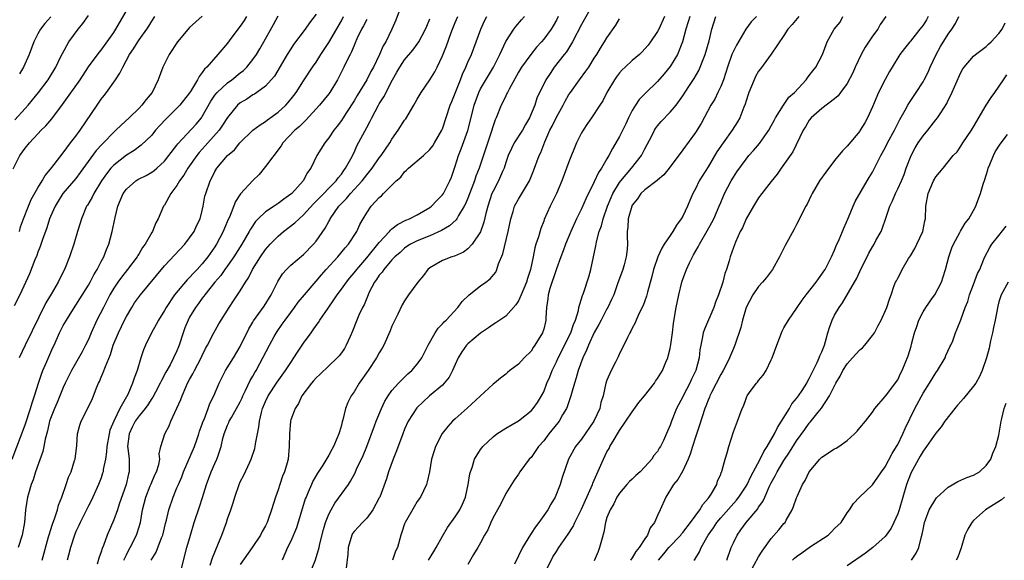
# Model space of a CAD drawing. Units: inches. Extents: x 2520000 to 2523000, y 1539000 to 1542000.
# Drawn here: x 2521014 to 2521170, y 1539909 to 1539994 of the extents above; entities that cross this region are included whole.
import ezdxf

# ---------------------------------------------------------------- set-up
doc = ezdxf.new("R2010")
doc.units = ezdxf.units.IN
doc.header["$MEASUREMENT"] = 0
doc.layers.add('LD25201539_2ft', color=74, linetype='Continuous')

msp = doc.modelspace()

# ---------------------------------------------------------------- linework, layer by layer
at = {"layer": 'LD25201539_2ft'}
for points, elevation in [([(2521074.29, 1539996.29), (2521073.6, 1539994.4), (2521072.98, 1539993.02), (2521072.01, 1539991), (2521071.62, 1539990.38), (2521071.05, 1539989), (2521070.06, 1539987), (2521069.68, 1539986.32), (2521069.01, 1539985), (2521067.49, 1539982.51), (2521067, 1539981.67), (2521065.81, 1539979.81), (2521065.19, 1539978.81), (2521065, 1539978.53), (2521064.36, 1539977.64), (2521063.82, 1539977), (2521063, 1539975.8), (2521062.36, 1539975), (2521061.14, 1539973), (2521060.15, 1539971), (2521059.65, 1539970.35), (2521058.93, 1539969), (2521057.14, 1539967), (2521057, 1539966.88), (2521055.89, 1539966.11), (2521055, 1539965.42), (2521054.38, 1539965), (2521053, 1539964.11), (2521051.84, 1539963), (2521051.42, 1539962.58), (2521050.61, 1539961.39), (2521050.42, 1539961), (2521049.25, 1539959), (2521047.99, 1539957), (2521047, 1539955.59), (2521046.57, 1539955), (2521045.94, 1539954.06), (2521045.01, 1539953), (2521043.42, 1539951), (2521043.25, 1539950.75), (2521043, 1539950.44), (2521042.4, 1539949.6), (2521041.95, 1539949), (2521041, 1539947.46), (2521040.75, 1539947), (2521040.24, 1539945.76), (2521039.96, 1539945), (2521039.35, 1539943), (2521039.25, 1539942.75), (2521039, 1539942.15), (2521038.47, 1539941), (2521037.9, 1539939.9), (2521037.25, 1539938.75), (2521036.55, 1539937.45), (2521036.36, 1539937), (2521035.59, 1539935.59), (2521035.19, 1539934.81), (2521035, 1539934.58), (2521034.39, 1539933.61), (2521033.95, 1539933), (2521033, 1539931.86), (2521032.4, 1539931), (2521031.93, 1539930.07), (2521031.43, 1539929), (2521031.19, 1539927), (2521031.24, 1539926.76), (2521031.41, 1539925), (2521031.41, 1539923), (2521031.32, 1539922.68), (2521030.94, 1539921), (2521029.87, 1539917.87), (2521029.59, 1539917), (2521029, 1539915.38), (2521027.95, 1539913), (2521027.35, 1539911.35), (2521027.14, 1539910.86), (2521027, 1539910.35), (2521026.65, 1539909.35), (2521026.37, 1539908.37)], 7800), ([(2521104.8, 1539997), (2521103, 1539993.75), (2521101.57, 1539991), (2521100.59, 1539989.41), (2521100.24, 1539989), (2521098.68, 1539987), (2521098, 1539986), (2521097.36, 1539985), (2521095.94, 1539982.06), (2521095.59, 1539981), (2521094.75, 1539979), (2521094.1, 1539977.9), (2521093.65, 1539977), (2521092.35, 1539975), (2521091.9, 1539974.1), (2521091.38, 1539973), (2521091, 1539971.89), (2521090.73, 1539971), (2521090.5, 1539970.5), (2521089.87, 1539969), (2521089, 1539967.39), (2521088.82, 1539967), (2521088.16, 1539965), (2521087.86, 1539963.86), (2521087.55, 1539962.45), (2521087, 1539960.96), (2521085.69, 1539959), (2521085, 1539958.25), (2521084.29, 1539957.71), (2521082.89, 1539957.11), (2521082.49, 1539957), (2521081, 1539956.42), (2521079, 1539955.25), (2521078.7, 1539955), (2521077.97, 1539954.03), (2521077.07, 1539953), (2521075.64, 1539951), (2521075, 1539950.06), (2521074.62, 1539949.38), (2521073.94, 1539947.94), (2521073, 1539946.02), (2521072.7, 1539945.3), (2521071.69, 1539943), (2521071.46, 1539942.54), (2521071, 1539941.81), (2521070.58, 1539941), (2521069.22, 1539939), (2521067.82, 1539937), (2521067, 1539935.63), (2521066.56, 1539935), (2521066.03, 1539933.97), (2521065.65, 1539933), (2521065.21, 1539931.21), (2521065.12, 1539930.88), (2521065, 1539930.37), (2521064.69, 1539929.31), (2521064.61, 1539929), (2521064.35, 1539928.35), (2521063.76, 1539927), (2521063.48, 1539926.52), (2521063, 1539925.63), (2521062.05, 1539924.05), (2521061.22, 1539922.78), (2521060.49, 1539921.51), (2521060.26, 1539921), (2521059.76, 1539919.76), (2521059.41, 1539919), (2521059.29, 1539918.71), (2521057.89, 1539914.11), (2521057, 1539912.05), (2521056.5, 1539911), (2521055.63, 1539909)], 7812), ([(2521012.91, 1539925), (2521015, 1539930.42), (2521015.84, 1539933), (2521016.09, 1539933.91), (2521016.48, 1539935), (2521017.09, 1539937), (2521017.57, 1539938.43), (2521017.8, 1539939), (2521018.43, 1539940.43), (2521019.37, 1539942.63), (2521019.55, 1539943), (2521020.44, 1539945), (2521021, 1539946.11), (2521021.51, 1539947), (2521022.36, 1539948.36), (2521023.65, 1539950.35), (2521025, 1539952.51), (2521025.28, 1539953), (2521025.86, 1539954.14), (2521026.38, 1539955), (2521027, 1539956.23), (2521027.42, 1539957), (2521027.83, 1539958.17), (2521028.2, 1539959), (2521028.73, 1539961), (2521029.2, 1539963.2), (2521029.65, 1539965), (2521030.48, 1539967), (2521031, 1539967.69), (2521032.49, 1539969), (2521032.79, 1539969.21), (2521033, 1539969.32), (2521034.12, 1539969.88), (2521035, 1539970.37), (2521035.38, 1539970.62), (2521035.82, 1539971), (2521037, 1539972.1), (2521037.73, 1539973), (2521039, 1539974.65), (2521039.14, 1539974.86), (2521042.01, 1539977.99), (2521042.87, 1539979), (2521043, 1539979.18), (2521044.37, 1539981.63), (2521045, 1539982.54), (2521045.36, 1539983), (2521047, 1539984.51), (2521047.69, 1539985), (2521049, 1539986.09), (2521049.52, 1539986.48), (2521050.04, 1539987), (2521051, 1539988.2), (2521051.58, 1539989), (2521052.09, 1539989.91), (2521052.75, 1539991), (2521054.24, 1539993.76), (2521055, 1539995.08)], 7792), ([(2521013.09, 1539970.91), (2521014.15, 1539973), (2521015, 1539974.17), (2521015.65, 1539975), (2521017, 1539976.42), (2521017.52, 1539977), (2521018.27, 1539977.73), (2521019.18, 1539978.82), (2521020.91, 1539981.09), (2521023.68, 1539985), (2521025, 1539987.05), (2521026.68, 1539989.32), (2521027, 1539989.69), (2521029, 1539992.48), (2521029.33, 1539993), (2521031, 1539995.92)], 7784), ([(2521043, 1539995.07), (2521041, 1539993.27), (2521039.08, 1539991), (2521037.76, 1539989), (2521036.74, 1539987), (2521036.03, 1539985), (2521035.07, 1539983), (2521034.11, 1539981.89), (2521033.45, 1539981), (2521033, 1539980.53), (2521031.46, 1539979), (2521030.16, 1539977.84), (2521029.35, 1539977), (2521029, 1539976.7), (2521027.35, 1539975), (2521027.17, 1539974.83), (2521026.21, 1539973.79), (2521023.69, 1539970.31), (2521023, 1539969.4), (2521020.93, 1539967), (2521020.19, 1539965.81), (2521019.72, 1539965), (2521019, 1539963.35), (2521018.86, 1539963), (2521018.4, 1539961.6), (2521017.71, 1539959.71), (2521017.36, 1539958.64), (2521017, 1539957.75), (2521016.81, 1539957.19), (2521016.54, 1539956.54), (2521015.69, 1539954.31), (2521014.13, 1539951), (2521013.24, 1539949.24)], 7788), ([(2521013.33, 1539978.67), (2521015, 1539980.47), (2521015.47, 1539981), (2521016.16, 1539981.84), (2521017.07, 1539983), (2521018.6, 1539985), (2521019.86, 1539987), (2521020.65, 1539988.65), (2521020.87, 1539989.13), (2521021.9, 1539991), (2521023.36, 1539993), (2521024.11, 1539993.89), (2521025, 1539995.18)], 7782), ([(2521061, 1539995.37), (2521059.98, 1539994.02), (2521059.25, 1539993), (2521057.45, 1539990.55), (2521057, 1539989.9), (2521056.44, 1539989), (2521054.41, 1539985.59), (2521053.91, 1539985), (2521053, 1539983.99), (2521051.65, 1539983), (2521051.26, 1539982.74), (2521051, 1539982.59), (2521050.05, 1539981.95), (2521049, 1539981.36), (2521048.59, 1539981), (2521047, 1539979.05), (2521046.21, 1539977.79), (2521045.67, 1539977), (2521043.88, 1539975), (2521043.47, 1539974.53), (2521042.52, 1539973.48), (2521042.15, 1539973), (2521040.72, 1539971), (2521040.08, 1539969.92), (2521039.4, 1539969), (2521039, 1539968.27), (2521038.03, 1539967), (2521037, 1539965.18), (2521036.86, 1539965), (2521036.01, 1539963), (2521035.64, 1539962.36), (2521035.12, 1539961), (2521035, 1539960.82), (2521033.96, 1539959), (2521033.54, 1539958.46), (2521033, 1539957.52), (2521032.8, 1539957.2), (2521032.7, 1539957), (2521031.19, 1539955), (2521030.21, 1539953.79), (2521029.64, 1539953), (2521029, 1539952.05), (2521028.4, 1539951), (2521027.36, 1539949), (2521026.34, 1539947), (2521025.44, 1539945), (2521025, 1539943.93), (2521024.54, 1539943), (2521024.02, 1539941.98), (2521022.32, 1539939), (2521021.32, 1539937), (2521021, 1539936.33), (2521020.48, 1539935), (2521020.02, 1539933.98), (2521019.62, 1539933), (2521019, 1539931.44), (2521018.85, 1539931), (2521018.52, 1539929.48), (2521018.16, 1539928.16), (2521017.96, 1539927), (2521017.8, 1539926.2), (2521016.64, 1539923), (2521016.26, 1539921.74), (2521015.95, 1539921), (2521015.51, 1539919.51), (2521015.38, 1539919), (2521015.06, 1539917), (2521014.87, 1539915), (2521014.51, 1539913), (2521013.87, 1539911)], 7794), ([(2521049.99, 1539995), (2521049.64, 1539994.37), (2521049, 1539993.46), (2521047.54, 1539991.54), (2521047, 1539990.8), (2521045.47, 1539989), (2521043.74, 1539987), (2521043.33, 1539986.67), (2521043, 1539986.13), (2521042.48, 1539985.52), (2521042.26, 1539985), (2521041.13, 1539983.13), (2521041, 1539982.94), (2521039.44, 1539981), (2521037.23, 1539978.77), (2521036.26, 1539977.74), (2521035.62, 1539977), (2521035, 1539976.26), (2521033.35, 1539974.65), (2521032.21, 1539973.79), (2521031, 1539973.07), (2521029, 1539971.5), (2521028.55, 1539971), (2521027.86, 1539970.14), (2521027.05, 1539969), (2521025.82, 1539967), (2521025.57, 1539966.43), (2521024.82, 1539965.18), (2521024.7, 1539965), (2521023.87, 1539963), (2521023.69, 1539962.31), (2521023.27, 1539961), (2521022.67, 1539959), (2521022, 1539957), (2521021.21, 1539955), (2521020.45, 1539953.55), (2521020.2, 1539953), (2521019.11, 1539951.11), (2521018.27, 1539949.73), (2521014.99, 1539943), (2521014.04, 1539941)], 7790), ([(2521014.08, 1539961), (2521014.26, 1539961.74), (2521014.71, 1539963), (2521015.5, 1539965), (2521015.96, 1539966.04), (2521017, 1539967.88), (2521017.68, 1539969), (2521018.14, 1539969.86), (2521019, 1539970.85), (2521019.58, 1539971.58), (2521021, 1539973.43), (2521022.15, 1539975), (2521023, 1539976.09), (2521023.67, 1539977), (2521026.35, 1539981), (2521027, 1539981.91), (2521027.49, 1539982.51), (2521027.86, 1539983), (2521029.25, 1539985), (2521029.98, 1539986.02), (2521030.41, 1539987), (2521031.51, 1539989), (2521032.12, 1539989.88), (2521032.79, 1539991), (2521033, 1539991.32), (2521034.22, 1539993), (2521034.53, 1539993.47), (2521035, 1539994.27), (2521035.51, 1539995)], 7786), ([(2521019.07, 1539994.93), (2521018.1, 1539993.9), (2521017.42, 1539993), (2521017, 1539992.28), (2521016.36, 1539991), (2521016.01, 1539989.99), (2521015.63, 1539989), (2521014.73, 1539987), (2521014.08, 1539985.92)], 7780), ([(2521017.67, 1539909), (2521018.7, 1539912.7), (2521018.82, 1539913.18), (2521019, 1539913.69), (2521019.31, 1539914.69), (2521019.7, 1539915.7), (2521020.09, 1539917), (2521020.26, 1539917.74), (2521020.76, 1539919), (2521021.48, 1539921), (2521021.86, 1539922.14), (2521022.24, 1539923), (2521022.81, 1539924.81), (2521022.87, 1539925), (2521023.18, 1539927.18), (2521023.28, 1539929), (2521023.63, 1539930.37), (2521023.82, 1539931), (2521024.66, 1539932.66), (2521024.9, 1539933.1), (2521025.57, 1539934.43), (2521026.29, 1539936.29), (2521026.59, 1539937), (2521026.72, 1539937.28), (2521027, 1539937.96), (2521027.32, 1539938.68), (2521027.67, 1539939.67), (2521028.46, 1539941.54), (2521028.93, 1539943), (2521029.73, 1539945), (2521030.69, 1539947), (2521031, 1539947.58), (2521031.84, 1539949), (2521032.3, 1539949.7), (2521033.21, 1539951), (2521037, 1539955.58), (2521040.23, 1539959), (2521041, 1539959.98), (2521041.69, 1539961), (2521042.11, 1539961.89), (2521042.65, 1539963), (2521043, 1539964.32), (2521043.16, 1539965), (2521043.42, 1539966.58), (2521043.54, 1539967), (2521044.22, 1539969), (2521044.52, 1539969.48), (2521045, 1539970.5), (2521045.32, 1539971), (2521047, 1539973.04), (2521048.09, 1539973.91), (2521048.95, 1539975), (2521051.02, 1539977), (2521052.13, 1539977.87), (2521053, 1539978.41), (2521053.33, 1539978.67), (2521055, 1539979.88), (2521056.24, 1539981), (2521056.6, 1539981.4), (2521057.49, 1539982.51), (2521057.85, 1539983), (2521059, 1539984.82), (2521060.45, 1539987), (2521061, 1539987.79), (2521061.77, 1539989), (2521063, 1539990.87), (2521065, 1539994.34), (2521065.35, 1539995)], 7796), ([(2521069, 1539994.54), (2521068.49, 1539993.51), (2521068.2, 1539993), (2521067.46, 1539991.46), (2521067.19, 1539990.81), (2521067, 1539990.41), (2521066.59, 1539989.41), (2521066.37, 1539989), (2521065.76, 1539987.76), (2521065.41, 1539987), (2521064.61, 1539985.39), (2521064.4, 1539985), (2521063.16, 1539983), (2521063, 1539982.78), (2521061.54, 1539981), (2521059.4, 1539978.6), (2521059, 1539978.24), (2521058.39, 1539977.61), (2521057.66, 1539977), (2521055.74, 1539975), (2521055.45, 1539974.55), (2521053, 1539971.29), (2521051.98, 1539970.02), (2521051, 1539969.05), (2521049.07, 1539966.93), (2521048.27, 1539965.73), (2521047.28, 1539963.28), (2521047.09, 1539962.91), (2521046.49, 1539961.51), (2521046.29, 1539961), (2521045.26, 1539959), (2521045, 1539958.59), (2521043.9, 1539957), (2521043, 1539955.89), (2521042.18, 1539955), (2521041.59, 1539954.41), (2521041, 1539953.74), (2521040.62, 1539953.38), (2521038.63, 1539951), (2521037.27, 1539949), (2521037, 1539948.5), (2521036.07, 1539947), (2521035.72, 1539946.28), (2521034.99, 1539945), (2521034.02, 1539943), (2521033.71, 1539942.29), (2521033.28, 1539941), (2521032.7, 1539939), (2521032.21, 1539937.79), (2521031.98, 1539937), (2521031.2, 1539935.2), (2521029.97, 1539933), (2521029, 1539931), (2521028.4, 1539929.6), (2521028.26, 1539929), (2521027.92, 1539927), (2521027.86, 1539926.14), (2521027.7, 1539925), (2521027.34, 1539923.34), (2521027.3, 1539923), (2521027.24, 1539922.76), (2521027, 1539922.06), (2521026.61, 1539921), (2521025.71, 1539919), (2521025.48, 1539918.52), (2521025, 1539917.63), (2521023.67, 1539915), (2521023.47, 1539914.53), (2521023, 1539913.56), (2521022.77, 1539913), (2521022.15, 1539911), (2521021.82, 1539909.82), (2521021.62, 1539909)], 7798), ([(2521030.59, 1539909), (2521031, 1539909.89), (2521031.37, 1539910.63), (2521031.59, 1539911), (2521032.59, 1539913), (2521032.7, 1539913.3), (2521033.21, 1539915), (2521033.55, 1539917), (2521034.05, 1539919), (2521034.78, 1539920.78), (2521034.9, 1539921.1), (2521035.5, 1539922.5), (2521035.76, 1539923), (2521036.14, 1539924.14), (2521036.28, 1539925), (2521036.16, 1539925.84), (2521036.44, 1539927), (2521037.05, 1539929), (2521037.75, 1539930.25), (2521038.04, 1539931), (2521039, 1539933.06), (2521039.59, 1539934.41), (2521039.8, 1539935), (2521040.39, 1539936.39), (2521040.68, 1539937), (2521041, 1539937.59), (2521041.52, 1539938.48), (2521041.76, 1539939), (2521042.84, 1539941), (2521043, 1539941.37), (2521043.52, 1539942.48), (2521043.82, 1539943), (2521044.83, 1539945), (2521045.62, 1539946.38), (2521045.97, 1539947), (2521047.23, 1539949), (2521047.94, 1539950.06), (2521048.59, 1539951), (2521049, 1539951.63), (2521049.85, 1539953), (2521050.31, 1539953.69), (2521050.96, 1539955), (2521052.21, 1539957), (2521053, 1539958.13), (2521053.76, 1539959), (2521055, 1539960.27), (2521055.87, 1539961), (2521057.65, 1539962.35), (2521058.3, 1539963), (2521059, 1539963.61), (2521060.6, 1539965.4), (2521061, 1539965.78), (2521064.19, 1539969), (2521064.51, 1539969.49), (2521065, 1539970.06), (2521065.37, 1539970.63), (2521065.66, 1539971), (2521066.49, 1539972.49), (2521067, 1539973.5), (2521067.47, 1539974.53), (2521069, 1539977.45), (2521069.55, 1539978.45), (2521069.82, 1539979), (2521070.89, 1539981), (2521071, 1539981.19), (2521071.72, 1539982.28), (2521073.06, 1539985), (2521073.79, 1539986.2), (2521074.23, 1539987), (2521075, 1539988.13), (2521076.3, 1539989.7), (2521077, 1539990.62), (2521077.26, 1539991), (2521078.33, 1539993), (2521078.51, 1539993.49), (2521079, 1539994.62)], 7802), ([(2521034.92, 1539909), (2521035.71, 1539910.29), (2521036.56, 1539912.56), (2521036.75, 1539913), (2521037.2, 1539914.8), (2521037.36, 1539915.36), (2521037.71, 1539917), (2521038.38, 1539919), (2521039, 1539920.44), (2521039.22, 1539921), (2521039.78, 1539922.22), (2521040.05, 1539923), (2521041.76, 1539927), (2521042.19, 1539928.19), (2521042.47, 1539929), (2521042.58, 1539929.42), (2521043, 1539930.54), (2521043.11, 1539930.89), (2521043.28, 1539931.28), (2521043.94, 1539933), (2521044.21, 1539933.79), (2521044.82, 1539935), (2521045.65, 1539937), (2521046.69, 1539939), (2521047.92, 1539941), (2521049, 1539942.83), (2521050.37, 1539945.63), (2521051, 1539946.65), (2521051.12, 1539946.88), (2521052.79, 1539949.21), (2521053.92, 1539951), (2521054.93, 1539953.07), (2521055.69, 1539954.31), (2521056.3, 1539955), (2521057, 1539955.7), (2521059, 1539957.38), (2521060.58, 1539959), (2521061, 1539959.49), (2521062.46, 1539961.54), (2521063, 1539962.6), (2521063.15, 1539962.85), (2521063.21, 1539963), (2521064.59, 1539965), (2521065.8, 1539966.2), (2521066.46, 1539967), (2521068.29, 1539969), (2521069, 1539969.96), (2521069.87, 1539971), (2521071, 1539972.66), (2521071.27, 1539973), (2521071.96, 1539974.04), (2521072.64, 1539975), (2521073, 1539975.59), (2521073.98, 1539977), (2521075, 1539978.61), (2521075.17, 1539978.83), (2521076.48, 1539981), (2521077, 1539981.92), (2521077.64, 1539983), (2521079, 1539984.98), (2521079.77, 1539986.23), (2521080.17, 1539987), (2521081, 1539988.77), (2521081.63, 1539990.37), (2521082.3, 1539992.3), (2521082.56, 1539993), (2521083, 1539994.07), (2521083.41, 1539995)], 7804), ([(2521039.7, 1539907.7), (2521040.56, 1539911), (2521041.11, 1539913), (2521041.74, 1539915), (2521042.56, 1539917.44), (2521043.05, 1539918.95), (2521043.68, 1539921), (2521044.03, 1539921.97), (2521044.42, 1539923), (2521045, 1539924.33), (2521045.31, 1539925), (2521045.44, 1539925.44), (2521046, 1539927), (2521046.27, 1539928.27), (2521046.48, 1539929), (2521047, 1539930.38), (2521047.2, 1539930.8), (2521047.27, 1539931), (2521047.6, 1539931.6), (2521048.42, 1539933), (2521049, 1539934.08), (2521049.3, 1539934.7), (2521049.43, 1539935), (2521049.86, 1539935.86), (2521050.59, 1539937.41), (2521051, 1539938.11), (2521051.31, 1539938.69), (2521051.51, 1539939), (2521052.12, 1539940.12), (2521052.59, 1539941), (2521053.62, 1539943), (2521054.37, 1539944.37), (2521054.83, 1539945.17), (2521055.66, 1539946.34), (2521056.1, 1539947), (2521057, 1539948.21), (2521057.61, 1539949), (2521058.19, 1539949.81), (2521059.15, 1539951), (2521061, 1539953.12), (2521061.86, 1539954.14), (2521062.62, 1539955), (2521064.42, 1539957), (2521065.59, 1539958.41), (2521066.15, 1539959), (2521067.46, 1539961), (2521067.92, 1539962.08), (2521068.42, 1539963), (2521069, 1539963.97), (2521069.73, 1539965), (2521071, 1539966.37), (2521071.34, 1539966.66), (2521071.66, 1539967), (2521073.66, 1539969), (2521074.39, 1539969.61), (2521075, 1539970.43), (2521075.32, 1539970.68), (2521075.61, 1539971), (2521077.97, 1539973), (2521079, 1539973.96), (2521079.44, 1539974.56), (2521079.72, 1539975), (2521080.88, 1539977), (2521081, 1539977.26), (2521082.22, 1539981), (2521082.46, 1539981.54), (2521083, 1539982.86), (2521083.84, 1539985), (2521084.14, 1539985.86), (2521084.67, 1539987), (2521085, 1539987.78), (2521085.56, 1539989), (2521086.34, 1539991), (2521087.06, 1539993), (2521087.66, 1539994.34), (2521087.99, 1539995)], 7806), ([(2521044.22, 1539908.22), (2521044.59, 1539909.41), (2521045.46, 1539911.46), (2521046.07, 1539913), (2521046.81, 1539915), (2521047, 1539915.57), (2521047.53, 1539917), (2521047.9, 1539918.1), (2521048.15, 1539919), (2521048.82, 1539921), (2521049, 1539921.39), (2521049.56, 1539922.44), (2521050.51, 1539924.51), (2521050.75, 1539925), (2521051.31, 1539926.69), (2521051.37, 1539927), (2521051.41, 1539927.41), (2521051.72, 1539929), (2521051.96, 1539930.04), (2521052.05, 1539931), (2521052.36, 1539932.36), (2521052.55, 1539933), (2521053, 1539934.11), (2521053.41, 1539935), (2521054.82, 1539937.18), (2521056.18, 1539939), (2521057, 1539940.29), (2521057.5, 1539941), (2521058.06, 1539941.94), (2521059, 1539943.34), (2521060.2, 1539945), (2521060.55, 1539945.45), (2521061, 1539946.13), (2521061.37, 1539946.63), (2521061.58, 1539947), (2521062.9, 1539948.9), (2521063.83, 1539950.17), (2521064.35, 1539951), (2521065, 1539951.86), (2521065.81, 1539953), (2521066.34, 1539953.66), (2521067, 1539954.44), (2521067.42, 1539955), (2521069, 1539956.84), (2521071, 1539959.25), (2521072.61, 1539961), (2521072.77, 1539961.23), (2521073, 1539961.4), (2521073.88, 1539962.12), (2521075.22, 1539962.78), (2521075.78, 1539963), (2521077, 1539963.64), (2521079, 1539964.82), (2521079.24, 1539965), (2521080.08, 1539965.92), (2521081, 1539966.8), (2521081.14, 1539967), (2521082.16, 1539969), (2521082.4, 1539969.6), (2521083, 1539971.32), (2521083.5, 1539973), (2521083.93, 1539974.06), (2521085, 1539976.99), (2521085.41, 1539978.59), (2521085.98, 1539981), (2521086.73, 1539983), (2521087, 1539983.54), (2521089.08, 1539987), (2521090.05, 1539989), (2521091, 1539991.05), (2521092.28, 1539993), (2521092.58, 1539993.42), (2521093.51, 1539994.49), (2521093.98, 1539995)], 7808), ([(2521099.29, 1539995), (2521099, 1539994.43), (2521098.49, 1539993.51), (2521098.17, 1539993), (2521097, 1539991.4), (2521096.66, 1539991), (2521095.87, 1539990.13), (2521094.95, 1539989), (2521093.49, 1539987), (2521093, 1539986.2), (2521091.52, 1539983.52), (2521091.25, 1539983), (2521091.19, 1539982.81), (2521091, 1539982.47), (2521090.53, 1539981.47), (2521090.25, 1539981), (2521089.48, 1539979), (2521089.33, 1539978.67), (2521089, 1539977.7), (2521088.71, 1539976.71), (2521087.84, 1539974.16), (2521086.8, 1539971), (2521086.27, 1539969.73), (2521086.04, 1539969), (2521085, 1539966.28), (2521084.63, 1539965.37), (2521084.43, 1539965), (2521083.51, 1539963.51), (2521083.24, 1539963), (2521083.15, 1539962.85), (2521082.12, 1539961.88), (2521080.86, 1539961.14), (2521079, 1539960.33), (2521077, 1539959.54), (2521075.93, 1539959), (2521075.36, 1539958.64), (2521075, 1539958.38), (2521074.3, 1539957.7), (2521073.47, 1539957), (2521073, 1539956.51), (2521071.71, 1539955), (2521071.43, 1539954.57), (2521071, 1539954.08), (2521070.58, 1539953.41), (2521070.26, 1539953), (2521069.41, 1539951.41), (2521069.22, 1539951), (2521068.6, 1539949.4), (2521068.35, 1539949), (2521067.77, 1539947.77), (2521067.44, 1539947), (2521066.77, 1539945.23), (2521066.37, 1539944.37), (2521065.78, 1539943), (2521065.48, 1539942.52), (2521065, 1539941.8), (2521064.67, 1539941.33), (2521064.36, 1539941), (2521063, 1539939.75), (2521061.6, 1539938.4), (2521061, 1539937.85), (2521060.61, 1539937.39), (2521060.26, 1539937), (2521058.77, 1539935), (2521058.22, 1539933.78), (2521057.68, 1539933), (2521057, 1539931.19), (2521056.95, 1539931), (2521056.77, 1539929), (2521056.76, 1539927), (2521056.56, 1539925), (2521056.4, 1539924.4), (2521055.99, 1539923), (2521055.71, 1539922.29), (2521055.27, 1539921), (2521055, 1539920.15), (2521054.56, 1539919), (2521053.95, 1539917), (2521053.44, 1539915.44), (2521053.27, 1539915), (2521053, 1539914.46), (2521052.46, 1539913.54), (2521052.2, 1539913), (2521050.89, 1539911), (2521049, 1539908.34)], 7810), ([(2521059.75, 1539906.25), (2521060.9, 1539909.1), (2521061.47, 1539911), (2521061.6, 1539911.6), (2521062.15, 1539913.85), (2521062.5, 1539915), (2521063, 1539916.28), (2521063.36, 1539917), (2521063.97, 1539918.03), (2521066.1, 1539921), (2521066.46, 1539921.54), (2521067.16, 1539922.84), (2521067.41, 1539923.41), (2521068.42, 1539925.58), (2521069.01, 1539927.01), (2521070.24, 1539930.24), (2521070.5, 1539931), (2521071.32, 1539933), (2521071.85, 1539934.15), (2521072.39, 1539935), (2521073, 1539935.83), (2521074.03, 1539937), (2521074.5, 1539937.5), (2521075, 1539937.95), (2521075.53, 1539938.47), (2521076.13, 1539939), (2521077, 1539940.02), (2521077.7, 1539941), (2521078.72, 1539943), (2521079.85, 1539945), (2521080.3, 1539945.7), (2521081, 1539946.38), (2521081.28, 1539946.72), (2521081.58, 1539947), (2521083.44, 1539949), (2521084.08, 1539949.92), (2521085.21, 1539951), (2521087, 1539952.39), (2521087.85, 1539953), (2521088.51, 1539953.49), (2521089.41, 1539954.59), (2521089.6, 1539955), (2521089.86, 1539955.86), (2521090.54, 1539957.46), (2521091.39, 1539961), (2521091.79, 1539963), (2521092.15, 1539964.15), (2521092.39, 1539965), (2521092.6, 1539965.4), (2521093, 1539966.11), (2521094.74, 1539969), (2521095.41, 1539970.59), (2521096.3, 1539973), (2521096.53, 1539973.47), (2521097.19, 1539975.19), (2521097.99, 1539977), (2521098.34, 1539977.66), (2521099, 1539979.06), (2521100.1, 1539981), (2521100.4, 1539981.6), (2521101, 1539982.65), (2521101.22, 1539983), (2521102.65, 1539985), (2521103.67, 1539986.33), (2521104.12, 1539987), (2521105, 1539988.39), (2521105.4, 1539989), (2521105.99, 1539990.01), (2521106.63, 1539991), (2521107, 1539991.63), (2521108.39, 1539993.61), (2521109, 1539994.63)], 7814), ([(2521116.09, 1539995), (2521115.19, 1539993), (2521115, 1539992.62), (2521113.9, 1539991), (2521113.51, 1539990.49), (2521113, 1539989.89), (2521112.57, 1539989.43), (2521112.15, 1539989), (2521111, 1539988.03), (2521109.87, 1539987), (2521109.43, 1539986.57), (2521109, 1539986.1), (2521108.52, 1539985.48), (2521108.18, 1539985), (2521107.01, 1539983), (2521106.33, 1539981.67), (2521105.88, 1539981), (2521104.57, 1539979), (2521103.92, 1539978.08), (2521103.23, 1539977), (2521103, 1539976.59), (2521102.2, 1539975), (2521101, 1539972.01), (2521100.63, 1539971), (2521099.87, 1539969), (2521099.04, 1539967), (2521098.05, 1539965), (2521097.1, 1539962.9), (2521097, 1539962.61), (2521096.53, 1539961.47), (2521096.18, 1539960.18), (2521095.78, 1539959), (2521095.6, 1539958.4), (2521095.34, 1539957), (2521094.93, 1539955), (2521094.43, 1539953.57), (2521094.27, 1539953), (2521093.45, 1539951), (2521093, 1539950.01), (2521092.61, 1539949.39), (2521091, 1539947.6), (2521089.45, 1539946.55), (2521089, 1539946.28), (2521088.25, 1539945.75), (2521087, 1539944.93), (2521085, 1539943.24), (2521084.78, 1539943), (2521084.03, 1539941.97), (2521083.49, 1539941), (2521083, 1539939.98), (2521082.58, 1539939), (2521082.03, 1539937.97), (2521081.28, 1539937), (2521081, 1539936.71), (2521078.95, 1539935), (2521076.91, 1539933.09), (2521075.59, 1539931), (2521075, 1539929.72), (2521074.71, 1539929), (2521073.7, 1539926.3), (2521073.17, 1539925), (2521072.45, 1539923), (2521072.12, 1539921.88), (2521071.06, 1539919), (2521071, 1539918.86), (2521070, 1539917), (2521069, 1539915.67), (2521068.36, 1539915), (2521067.73, 1539914.27), (2521067, 1539913.55), (2521066.78, 1539913.22), (2521066.66, 1539913), (2521066.06, 1539911), (2521066.03, 1539909.97), (2521065.77, 1539907.77)], 7816), ([(2521120.11, 1539995), (2521119.86, 1539994.14), (2521119.46, 1539993), (2521118.93, 1539991), (2521118.15, 1539989), (2521117, 1539987.08), (2521116.07, 1539985.93), (2521115, 1539984.71), (2521113.1, 1539982.9), (2521112.1, 1539981.9), (2521111.53, 1539981), (2521111, 1539980.11), (2521110.42, 1539979), (2521109.98, 1539978.02), (2521109, 1539976), (2521108.41, 1539975), (2521107.87, 1539974.13), (2521107.32, 1539973), (2521107, 1539972.48), (2521106.15, 1539971), (2521105.67, 1539970.33), (2521105, 1539968.88), (2521103.72, 1539966.28), (2521103, 1539964.59), (2521102.2, 1539963), (2521101.29, 1539961), (2521100.47, 1539959), (2521100.08, 1539957.92), (2521099.71, 1539957), (2521099, 1539955.12), (2521097.98, 1539951.98), (2521097.71, 1539951), (2521097.67, 1539950.33), (2521097.45, 1539949), (2521097.35, 1539947.35), (2521097.35, 1539947), (2521097.27, 1539946.73), (2521097, 1539945.56), (2521096.88, 1539945.12), (2521096.83, 1539945), (2521095.61, 1539943), (2521095.35, 1539942.65), (2521095, 1539942.09), (2521093.91, 1539941), (2521093, 1539940.03), (2521091.66, 1539939), (2521091.3, 1539938.7), (2521091, 1539938.42), (2521090.18, 1539937.82), (2521089.21, 1539937), (2521089, 1539936.84), (2521084.92, 1539933.08), (2521083, 1539931.39), (2521082.58, 1539931), (2521081.83, 1539930.17), (2521080.96, 1539929.04), (2521079.87, 1539927), (2521079.7, 1539926.3), (2521079.25, 1539925), (2521078.93, 1539923), (2521078.59, 1539921.41), (2521078.47, 1539921), (2521077.52, 1539919), (2521077, 1539918.28), (2521076.52, 1539917.48), (2521075.08, 1539915), (2521075, 1539914.78), (2521074.57, 1539913.43), (2521074.4, 1539913), (2521073.87, 1539911), (2521073.58, 1539910.42), (2521073.08, 1539909)], 7818), ([(2521078.77, 1539909), (2521079.62, 1539910.38), (2521079.99, 1539911), (2521081, 1539912.83), (2521081.79, 1539914.21), (2521083, 1539915.88), (2521083.71, 1539917), (2521084.14, 1539917.86), (2521084.61, 1539919), (2521085.07, 1539921), (2521085.34, 1539922.66), (2521085.42, 1539923), (2521085.67, 1539923.67), (2521086.05, 1539925), (2521087, 1539926.54), (2521087.19, 1539926.81), (2521087.35, 1539927), (2521089, 1539928.52), (2521089.6, 1539929), (2521091, 1539929.92), (2521093, 1539931.08), (2521095, 1539932.64), (2521095.33, 1539933), (2521096.03, 1539933.97), (2521096.67, 1539935), (2521097, 1539935.65), (2521097.52, 1539937), (2521097.97, 1539938.03), (2521098.32, 1539939), (2521099, 1539940.39), (2521099.27, 1539941), (2521099.86, 1539942.14), (2521101, 1539944.38), (2521101.3, 1539945), (2521101.69, 1539946.31), (2521102.02, 1539947), (2521102.5, 1539948.5), (2521102.57, 1539949), (2521103.12, 1539950.88), (2521103.27, 1539951.27), (2521104.15, 1539953.85), (2521104.48, 1539955), (2521105.27, 1539958.73), (2521105.36, 1539959.36), (2521105.8, 1539961), (2521106.12, 1539961.88), (2521106.39, 1539963), (2521107.08, 1539965), (2521107.65, 1539966.35), (2521107.94, 1539967), (2521109, 1539968.75), (2521109.18, 1539969), (2521110.88, 1539971), (2521112.47, 1539973), (2521113, 1539974.05), (2521114.11, 1539976.11), (2521114.55, 1539977), (2521114.71, 1539977.29), (2521115, 1539977.7), (2521115.58, 1539978.42), (2521117, 1539979.85), (2521117.94, 1539981), (2521119, 1539982.44), (2521119.95, 1539983.95), (2521120.78, 1539985.22), (2521121.52, 1539986.48), (2521121.74, 1539987), (2521122.2, 1539988.2), (2521122.53, 1539989), (2521123.16, 1539991.16), (2521123.59, 1539993), (2521124.22, 1539995)], 7820), ([(2521130.65, 1539995), (2521129.82, 1539994.18), (2521128.98, 1539993.02), (2521127.51, 1539990.48), (2521127, 1539989.51), (2521126.78, 1539989), (2521126.08, 1539987), (2521125.83, 1539986.17), (2521125.43, 1539985), (2521125, 1539983.95), (2521124.56, 1539983), (2521124.05, 1539981.95), (2521123.46, 1539981), (2521121.9, 1539978.1), (2521121, 1539976.67), (2521119, 1539973.89), (2521116.87, 1539971), (2521116.02, 1539969.98), (2521115, 1539969.14), (2521114.93, 1539969.07), (2521113, 1539967.59), (2521112.39, 1539967), (2521111.86, 1539966.14), (2521111, 1539965.14), (2521110.93, 1539965), (2521110.37, 1539963), (2521110.33, 1539961.67), (2521110.21, 1539961), (2521110.2, 1539960.2), (2521110.26, 1539959), (2521110.21, 1539958.21), (2521110.06, 1539957), (2521109.73, 1539955.73), (2521109.51, 1539955), (2521108.7, 1539952.7), (2521108.07, 1539951), (2521107.74, 1539950.26), (2521107.15, 1539949), (2521107, 1539948.75), (2521106.07, 1539947), (2521105.71, 1539946.29), (2521104.98, 1539945.02), (2521104.08, 1539943), (2521103.79, 1539942.21), (2521103.19, 1539941), (2521102.46, 1539939), (2521102.13, 1539937.87), (2521101.85, 1539937), (2521101.38, 1539935.38), (2521101.29, 1539935), (2521100.72, 1539933.28), (2521100.6, 1539933), (2521100, 1539932), (2521099.44, 1539931), (2521099.25, 1539930.75), (2521097.8, 1539929), (2521097, 1539927.89), (2521096.19, 1539927), (2521095, 1539925.28), (2521094.7, 1539925), (2521093.22, 1539923), (2521093, 1539922.62), (2521092.35, 1539921.65), (2521091, 1539919.55), (2521090.16, 1539917.84), (2521089, 1539915.77), (2521088.65, 1539915), (2521088.16, 1539913.84), (2521087.64, 1539913), (2521087, 1539911.77), (2521086.57, 1539911), (2521085.91, 1539909.91), (2521085, 1539908.34)], 7822), ([(2521137.38, 1539995), (2521136.28, 1539993.72), (2521135.64, 1539993), (2521135, 1539991.98), (2521132.98, 1539989.02), (2521131.28, 1539986.72), (2521131, 1539986.36), (2521130.51, 1539985.49), (2521130.28, 1539985), (2521129.44, 1539983), (2521129.34, 1539982.66), (2521129, 1539981.66), (2521128.85, 1539981.15), (2521128.65, 1539980.65), (2521128.04, 1539979), (2521127.66, 1539978.34), (2521126.8, 1539977), (2521125.37, 1539975), (2521124.41, 1539973.59), (2521123, 1539971.23), (2521121.61, 1539969), (2521121, 1539967.73), (2521120.59, 1539967), (2521120.09, 1539965.91), (2521119.72, 1539965), (2521119, 1539963.44), (2521118.77, 1539963), (2521117.99, 1539962.01), (2521117.45, 1539961), (2521117, 1539960.39), (2521116.07, 1539959), (2521115.66, 1539958.34), (2521115.04, 1539957), (2521114.38, 1539955), (2521114.12, 1539953.88), (2521113.4, 1539951.4), (2521113.24, 1539950.76), (2521112.71, 1539949.29), (2521112.11, 1539948.11), (2521111.61, 1539947), (2521111.45, 1539946.55), (2521111, 1539945.72), (2521110.78, 1539945.22), (2521110.63, 1539945), (2521110.23, 1539944.23), (2521109.67, 1539943), (2521109, 1539941.69), (2521108.8, 1539941.2), (2521108.36, 1539940.36), (2521107.69, 1539939), (2521107, 1539937.47), (2521106.84, 1539937), (2521106.39, 1539935), (2521106.06, 1539933.94), (2521105.87, 1539933), (2521104.95, 1539931), (2521103, 1539928.18), (2521102.04, 1539927), (2521100.91, 1539925), (2521099.93, 1539922.07), (2521099.59, 1539921), (2521098.8, 1539919), (2521098.12, 1539917.88), (2521097.65, 1539917), (2521097, 1539916.11), (2521096.23, 1539915), (2521095.71, 1539914.29), (2521095, 1539913.22), (2521094.9, 1539913.1), (2521093.63, 1539911), (2521092.4, 1539908.4)], 7824), ([(2521097.37, 1539907.37), (2521098.47, 1539909.53), (2521099, 1539910.4), (2521099.4, 1539911), (2521100.89, 1539913.11), (2521101.67, 1539914.33), (2521101.94, 1539915), (2521103, 1539917.1), (2521104.5, 1539920.5), (2521104.71, 1539921), (2521104.78, 1539921.22), (2521105.38, 1539922.62), (2521106.04, 1539924.04), (2521106.46, 1539925), (2521107, 1539926.14), (2521107.33, 1539926.67), (2521107.48, 1539927), (2521108.13, 1539928.13), (2521108.67, 1539929), (2521109, 1539929.52), (2521111, 1539932.49), (2521112.07, 1539933.93), (2521112.95, 1539935), (2521114.51, 1539937), (2521114.69, 1539937.31), (2521115, 1539937.74), (2521115.79, 1539939), (2521116.33, 1539940.33), (2521116.62, 1539941), (2521116.71, 1539941.29), (2521117, 1539942.52), (2521117.11, 1539943.11), (2521117.36, 1539945), (2521117.53, 1539946.47), (2521117.76, 1539947.76), (2521117.96, 1539949), (2521118.36, 1539951), (2521118.85, 1539953), (2521119, 1539953.48), (2521119.43, 1539954.57), (2521119.57, 1539955), (2521120.06, 1539956.06), (2521120.52, 1539957), (2521120.71, 1539957.29), (2521121.44, 1539958.56), (2521121.62, 1539959), (2521122.88, 1539961.12), (2521123.6, 1539962.4), (2521123.89, 1539963), (2521124.75, 1539965), (2521125, 1539965.6), (2521125.62, 1539967), (2521126.67, 1539969), (2521127, 1539969.58), (2521127.57, 1539970.43), (2521129, 1539972.43), (2521129.46, 1539973), (2521130.19, 1539973.81), (2521131.11, 1539974.89), (2521132.59, 1539977), (2521133, 1539977.72), (2521133.44, 1539978.56), (2521133.68, 1539979), (2521134.94, 1539981), (2521135.78, 1539982.22), (2521136.65, 1539983), (2521138.51, 1539985), (2521138.7, 1539985.3), (2521139, 1539985.66), (2521139.57, 1539986.43), (2521140.03, 1539987), (2521141.08, 1539989), (2521141.85, 1539991), (2521142.97, 1539993), (2521143.88, 1539994.12), (2521144.34, 1539995)], 7826), ([(2521151.09, 1539995), (2521150.24, 1539993.76), (2521149.84, 1539993), (2521149, 1539991.89), (2521147.87, 1539990.13), (2521147.23, 1539989), (2521146.28, 1539987), (2521145.9, 1539986.1), (2521145, 1539984.41), (2521143.96, 1539983), (2521143.56, 1539982.44), (2521143, 1539981.96), (2521141, 1539980.43), (2521139.31, 1539979), (2521139, 1539978.62), (2521138.43, 1539977.57), (2521138.05, 1539977), (2521136.42, 1539973.58), (2521134.57, 1539971), (2521133.94, 1539970.06), (2521133, 1539968.91), (2521131.51, 1539967), (2521131, 1539966.31), (2521130.17, 1539965), (2521129.03, 1539963), (2521128.42, 1539961.58), (2521128.08, 1539961), (2521127.32, 1539959.32), (2521127, 1539958.45), (2521126.52, 1539957), (2521126.34, 1539956.34), (2521125.92, 1539955), (2521125.65, 1539954.35), (2521125.32, 1539953), (2521124.66, 1539951), (2521124.18, 1539949.82), (2521123.89, 1539949), (2521122.42, 1539945.58), (2521122.25, 1539945), (2521122.08, 1539944.08), (2521121.84, 1539943), (2521121.72, 1539942.28), (2521121.57, 1539941), (2521121.04, 1539939), (2521120.37, 1539937.63), (2521120.1, 1539937), (2521119.07, 1539935), (2521119, 1539934.84), (2521118, 1539933), (2521117.2, 1539931), (2521117, 1539930.37), (2521116.57, 1539929.43), (2521115.95, 1539927.95), (2521115.5, 1539927), (2521115.29, 1539926.71), (2521115, 1539926.2), (2521114.44, 1539925.56), (2521114.12, 1539925), (2521113, 1539923.76), (2521112.24, 1539923), (2521111.57, 1539922.43), (2521111, 1539921.84), (2521110.56, 1539921.44), (2521110.16, 1539921), (2521109, 1539919.64), (2521108.59, 1539919), (2521108.08, 1539917.92), (2521107.49, 1539917), (2521107, 1539915.77), (2521106.76, 1539915), (2521106.53, 1539913.47), (2521106.12, 1539912.12), (2521105.85, 1539911), (2521105.59, 1539910.41), (2521105, 1539908.93)], 7828), ([(2521157.83, 1539995), (2521157.53, 1539994.47), (2521157, 1539993.64), (2521156.51, 1539993), (2521155, 1539991.09), (2521154.92, 1539991), (2521154.08, 1539989.92), (2521153.35, 1539989), (2521152.12, 1539987), (2521151.68, 1539986.32), (2521151, 1539985.05), (2521149.97, 1539983), (2521149, 1539980.73), (2521148.22, 1539979), (2521147.79, 1539978.21), (2521147.07, 1539977), (2521147, 1539976.89), (2521145, 1539974.48), (2521144.26, 1539973.74), (2521143, 1539972.22), (2521141.61, 1539970.39), (2521140.64, 1539969), (2521139.45, 1539967), (2521139.32, 1539966.68), (2521138.68, 1539965.32), (2521138.47, 1539965), (2521137, 1539962.08), (2521136.61, 1539961.39), (2521135.73, 1539959.73), (2521135.2, 1539958.8), (2521134.32, 1539957), (2521133.2, 1539955), (2521132.25, 1539953.75), (2521131.62, 1539953), (2521131, 1539952.32), (2521130.06, 1539951), (2521129, 1539949), (2521128.45, 1539947), (2521128.19, 1539945.81), (2521127.23, 1539943), (2521127, 1539942.51), (2521126.41, 1539941), (2521125.81, 1539939.81), (2521125.38, 1539939), (2521125, 1539938.37), (2521123.54, 1539935.54), (2521123.28, 1539935), (2521123.21, 1539934.79), (2521123, 1539934.32), (2521122.64, 1539933.36), (2521122.49, 1539933), (2521121.64, 1539930.36), (2521121, 1539928.47), (2521120.52, 1539927), (2521120.19, 1539925.81), (2521119.84, 1539925), (2521119, 1539923.17), (2521118.24, 1539921.76), (2521117.51, 1539921), (2521116.3, 1539919), (2521115.43, 1539917), (2521115, 1539916.09), (2521114.54, 1539915), (2521113.86, 1539914.14), (2521113.41, 1539913), (2521113, 1539912.4), (2521112.09, 1539911), (2521111.59, 1539910.41), (2521111, 1539909.38), (2521110.75, 1539909)], 7830), ([(2521115.16, 1539909), (2521116, 1539910), (2521116.8, 1539911), (2521118.67, 1539913), (2521118.81, 1539913.19), (2521119, 1539913.4), (2521120.22, 1539915), (2521121.69, 1539917), (2521122.15, 1539917.85), (2521123, 1539918.79), (2521123.17, 1539919), (2521123.47, 1539919.47), (2521124.37, 1539921), (2521124.5, 1539921.5), (2521125, 1539922.63), (2521125.09, 1539922.91), (2521125.15, 1539923), (2521125.25, 1539923.25), (2521125.69, 1539925), (2521126.02, 1539926.02), (2521126.28, 1539927), (2521127, 1539929.31), (2521127.65, 1539931), (2521128, 1539932), (2521128.4, 1539933), (2521128.6, 1539933.4), (2521129, 1539934.61), (2521129.12, 1539934.88), (2521129.19, 1539935), (2521129.67, 1539935.67), (2521130.65, 1539937), (2521130.83, 1539937.17), (2521131, 1539937.42), (2521131.74, 1539938.26), (2521132.18, 1539939), (2521133, 1539940.69), (2521133.13, 1539941), (2521133.85, 1539943), (2521134.74, 1539945.26), (2521135, 1539945.75), (2521135.72, 1539947), (2521137, 1539948.84), (2521137.09, 1539949), (2521137.88, 1539950.12), (2521138.54, 1539951), (2521140.11, 1539953), (2521140.46, 1539953.54), (2521141, 1539954.24), (2521141.29, 1539954.71), (2521141.5, 1539955), (2521142.51, 1539957), (2521143, 1539958.05), (2521143.26, 1539958.74), (2521143.71, 1539959.71), (2521144.25, 1539961), (2521144.45, 1539961.55), (2521145.2, 1539963.2), (2521145.94, 1539965), (2521146.28, 1539965.72), (2521148.14, 1539969), (2521148.48, 1539969.52), (2521149, 1539970.39), (2521150.32, 1539973), (2521151, 1539974.23), (2521151.39, 1539975), (2521152.48, 1539977), (2521152.64, 1539977.36), (2521153.31, 1539978.69), (2521154.17, 1539980.17), (2521154.62, 1539981), (2521154.76, 1539981.24), (2521155.93, 1539983), (2521157, 1539984.66), (2521157.19, 1539985), (2521157.81, 1539986.19), (2521158.15, 1539987), (2521159.08, 1539989), (2521159.77, 1539990.23), (2521161, 1539992.22), (2521161.56, 1539993), (2521162.11, 1539993.89), (2521162.67, 1539995)], 7832), ([(2521120.77, 1539909), (2521120.88, 1539909.12), (2521121.66, 1539910.34), (2521121.93, 1539911), (2521123.04, 1539913), (2521123.85, 1539914.15), (2521124.38, 1539915), (2521125, 1539915.74), (2521127.47, 1539918.53), (2521127.84, 1539919), (2521129, 1539920.73), (2521129.16, 1539921), (2521129.75, 1539922.25), (2521131.23, 1539925), (2521131.81, 1539926.19), (2521132.36, 1539927), (2521133.51, 1539929), (2521133.98, 1539930.02), (2521134.62, 1539931), (2521135.86, 1539933), (2521136.26, 1539933.74), (2521137, 1539934.6), (2521137.29, 1539935), (2521137.88, 1539935.88), (2521138.6, 1539937), (2521138.72, 1539937.28), (2521139, 1539937.73), (2521139.4, 1539938.6), (2521139.62, 1539939), (2521140.26, 1539940.26), (2521140.58, 1539941), (2521140.68, 1539941.32), (2521141, 1539941.98), (2521141.41, 1539943), (2521141.59, 1539943.59), (2521141.96, 1539945), (2521142.19, 1539945.81), (2521142.61, 1539947), (2521143, 1539947.76), (2521143.71, 1539949), (2521144.26, 1539949.74), (2521146.18, 1539953), (2521146.47, 1539953.53), (2521147, 1539954.68), (2521148.42, 1539957.58), (2521149, 1539958.58), (2521149.27, 1539959), (2521149.56, 1539959.56), (2521150.36, 1539961), (2521150.56, 1539961.44), (2521151.09, 1539963.09), (2521151.76, 1539965), (2521152.15, 1539965.85), (2521152.63, 1539967), (2521153, 1539967.73), (2521153.58, 1539969), (2521153.99, 1539970.01), (2521154.35, 1539971), (2521155.14, 1539973), (2521155.78, 1539974.22), (2521156.25, 1539975), (2521157, 1539976.12), (2521157.75, 1539977), (2521158.3, 1539977.7), (2521159, 1539978.64), (2521159.29, 1539979), (2521159.79, 1539979.79), (2521160.75, 1539981.25), (2521161, 1539981.79), (2521161.42, 1539982.58), (2521163, 1539986.15), (2521163.29, 1539986.71), (2521163.49, 1539987), (2521165, 1539988.74), (2521165.29, 1539989), (2521167, 1539990.27), (2521167.36, 1539990.64), (2521167.76, 1539991), (2521169, 1539992.3), (2521169.49, 1539993), (2521170.01, 1539993.99)], 7834), ([(2521125.95, 1539909), (2521126.66, 1539911), (2521127, 1539911.77), (2521127.6, 1539913), (2521128.2, 1539913.8), (2521129, 1539914.97), (2521130.86, 1539917.14), (2521131, 1539917.39), (2521131.68, 1539918.32), (2521131.96, 1539919), (2521132.73, 1539920.73), (2521133, 1539921.27), (2521133.63, 1539922.37), (2521133.93, 1539923), (2521135, 1539924.8), (2521135.9, 1539926.1), (2521137, 1539927.9), (2521138.31, 1539929.69), (2521139, 1539930.67), (2521139.17, 1539930.83), (2521140.42, 1539932.42), (2521140.94, 1539933.06), (2521142.22, 1539935), (2521143.21, 1539937), (2521143.87, 1539938.13), (2521144.31, 1539939), (2521145, 1539940.08), (2521145.86, 1539941), (2521146.38, 1539941.62), (2521147, 1539942.29), (2521147.4, 1539942.6), (2521147.78, 1539943), (2521149, 1539944.56), (2521149.3, 1539945), (2521149.89, 1539946.11), (2521150.4, 1539947), (2521151.27, 1539949), (2521151.68, 1539950.32), (2521151.95, 1539951), (2521152.46, 1539952.46), (2521152.67, 1539953), (2521152.8, 1539953.2), (2521153, 1539953.61), (2521153.5, 1539954.5), (2521153.7, 1539955), (2521154.72, 1539956.73), (2521155, 1539957.16), (2521155.68, 1539958.32), (2521156.01, 1539959), (2521156.96, 1539961), (2521157.31, 1539962.69), (2521157.4, 1539963), (2521157.46, 1539965), (2521157.8, 1539967), (2521158.65, 1539969), (2521159, 1539969.67), (2521160.16, 1539971), (2521161.75, 1539973), (2521162.39, 1539973.61), (2521163, 1539974.5), (2521163.3, 1539975), (2521164.67, 1539977), (2521165, 1539977.53), (2521167.01, 1539981), (2521167.79, 1539982.21), (2521168.36, 1539983), (2521169.72, 1539985), (2521170.25, 1539985.75)], 7836), ([(2521129.62, 1539907), (2521131, 1539909.54), (2521131.53, 1539910.47), (2521133, 1539912.46), (2521134.2, 1539913.8), (2521135, 1539914.81), (2521135.17, 1539915), (2521135.35, 1539915.35), (2521136.28, 1539917), (2521136.51, 1539917.49), (2521137, 1539918.9), (2521137.07, 1539919.07), (2521137.96, 1539921), (2521138.37, 1539921.63), (2521139, 1539923.01), (2521140.7, 1539925), (2521141, 1539925.31), (2521143, 1539926.63), (2521143.25, 1539926.75), (2521143.67, 1539927), (2521145, 1539927.95), (2521146.18, 1539929), (2521146.58, 1539929.42), (2521147, 1539929.94), (2521147.91, 1539931), (2521149, 1539932.42), (2521149.4, 1539933), (2521151, 1539934.89), (2521151.04, 1539934.96), (2521153, 1539937.55), (2521153.45, 1539938.55), (2521153.71, 1539939), (2521154.67, 1539941.33), (2521155.13, 1539942.87), (2521155.2, 1539943.2), (2521155.67, 1539945), (2521156.01, 1539945.99), (2521156.32, 1539947), (2521157, 1539948.29), (2521157.43, 1539949), (2521158.51, 1539950.51), (2521158.84, 1539951), (2521159.93, 1539953), (2521160.16, 1539953.84), (2521160.54, 1539955), (2521161.07, 1539957), (2521161.58, 1539958.42), (2521161.82, 1539959), (2521162.82, 1539960.82), (2521162.94, 1539961.06), (2521163.67, 1539962.33), (2521164.24, 1539963), (2521165, 1539964.31), (2521165.36, 1539965), (2521165.5, 1539965.5), (2521166.09, 1539967), (2521166.51, 1539968.51), (2521166.77, 1539969.23), (2521167, 1539969.91), (2521167.26, 1539970.74), (2521167.32, 1539971), (2521167.58, 1539971.58), (2521168.15, 1539973), (2521168.42, 1539973.58), (2521169.21, 1539974.79), (2521170.34, 1539976.34)], 7838), ([(2521136.34, 1539909), (2521136.67, 1539909.33), (2521137, 1539909.61), (2521137.82, 1539910.18), (2521139.18, 1539911.18), (2521141.97, 1539913), (2521142.51, 1539913.49), (2521143, 1539914.02), (2521144.03, 1539915), (2521145, 1539916.5), (2521145.37, 1539917), (2521146.01, 1539917.99), (2521146.97, 1539919), (2521149, 1539920.93), (2521149.86, 1539922.14), (2521150.41, 1539923), (2521151, 1539923.76), (2521152.11, 1539925.89), (2521152.82, 1539927), (2521153, 1539927.32), (2521153.83, 1539929), (2521154.18, 1539929.82), (2521155.72, 1539933), (2521157, 1539935.43), (2521158.02, 1539937), (2521159, 1539938.65), (2521159.27, 1539939), (2521160.5, 1539941), (2521160.62, 1539941.38), (2521161.25, 1539942.75), (2521161.41, 1539943), (2521161.71, 1539943.71), (2521162.11, 1539945), (2521162.39, 1539945.61), (2521163, 1539947.03), (2521163.67, 1539949), (2521164.08, 1539949.92), (2521164.35, 1539951), (2521165, 1539952.63), (2521165.64, 1539954.36), (2521165.97, 1539955), (2521166.64, 1539956.64), (2521166.76, 1539957), (2521167.54, 1539958.46), (2521167.88, 1539959), (2521169, 1539960.38), (2521170.15, 1539961.85)], 7840), ([(2521170.46, 1539953), (2521169.35, 1539951), (2521169, 1539949.89), (2521168.83, 1539949.17), (2521168.42, 1539947), (2521168.16, 1539945.84), (2521167.99, 1539945), (2521167.69, 1539943.69), (2521167.45, 1539942.55), (2521167.03, 1539941), (2521166.35, 1539939), (2521165.93, 1539938.07), (2521165.34, 1539937), (2521165, 1539936.52), (2521163.42, 1539934.58), (2521163, 1539934.1), (2521162.47, 1539933.53), (2521162.01, 1539933), (2521160.45, 1539931), (2521159.87, 1539930.13), (2521159, 1539929.1), (2521157.57, 1539927), (2521157, 1539926.26), (2521156.55, 1539925.45), (2521156.27, 1539925), (2521155.38, 1539923.38), (2521155.12, 1539922.88), (2521155, 1539922.6), (2521154.41, 1539921), (2521153.21, 1539917), (2521153, 1539916.37), (2521152.4, 1539915), (2521151.94, 1539914.06), (2521151.19, 1539913), (2521151, 1539912.77), (2521149.08, 1539911), (2521147.89, 1539910.11), (2521145, 1539908.15)], 7842), ([(2521155.16, 1539909), (2521155.89, 1539910.11), (2521156.34, 1539911), (2521156.76, 1539912.76), (2521156.88, 1539913.12), (2521157, 1539913.89), (2521157.22, 1539915), (2521157.38, 1539915.38), (2521157.98, 1539917), (2521159, 1539918.74), (2521159.11, 1539918.89), (2521161, 1539920.59), (2521162.52, 1539921.48), (2521163, 1539921.65), (2521163.92, 1539922.08), (2521165, 1539922.48), (2521165.92, 1539923), (2521167, 1539923.98), (2521167.72, 1539925), (2521168.06, 1539925.94), (2521168.54, 1539927), (2521169, 1539928.81), (2521169.35, 1539931), (2521169.44, 1539931.44), (2521169.81, 1539933), (2521170.15, 1539933.85)], 7844), ([(2521169.9, 1539919), (2521169.42, 1539918.58), (2521166.86, 1539917), (2521165, 1539915.32), (2521164.7, 1539915), (2521164.07, 1539913.93), (2521163.63, 1539913), (2521163.05, 1539910.95), (2521162.52, 1539909.48), (2521162.26, 1539909)], 7846)]:
    msp.add_lwpolyline(points, dxfattribs=dict(at, elevation=elevation))

doc.saveas('drawing.dxf')
